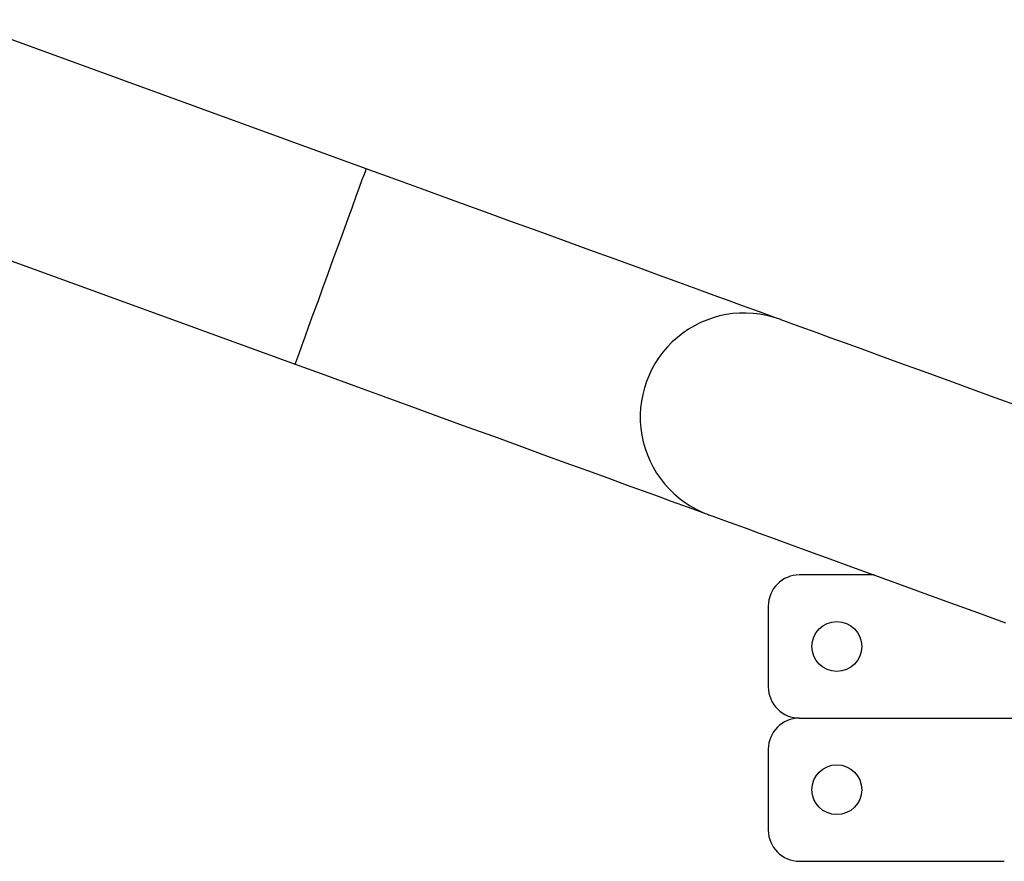
# Model space of a CAD drawing. Units: millimetres. Extents: x 0 to 11880, y 0 to 8400.
# Drawn here: x 4364 to 4522, y 2225 to 2360 of the extents above; entities that cross this region are included whole.
import ezdxf

# ---------------------------------------------------------------- set-up
doc = ezdxf.new("R2010")
doc.units = ezdxf.units.MM
doc.header["$LTSCALE"] = 20
doc.layers.add('AM_0', color=7, linetype='Continuous', lineweight=25)

msp = doc.modelspace()

# ---------------------------------------------------------------- linework, layer by layer
at = {"layer": 'AM_0'}
for p, q in [((4419.8, 2336.12), (4354.02, 2360.06)), ((4342.6, 2328.68), (4408.38, 2304.74)), ((4501.38, 2270.89), (4489.4, 2270.89)), ((4484.4, 2265.89), (4484.4, 2252.89)), ((4489.4, 2247.89), (4540.9, 2247.89)), ((4484.4, 2242.89), (4484.4, 2229.89)), ((4489.4, 2224.89), (4522.31, 2224.89))]:
    msp.add_line(p, q, dxfattribs=at)
at = {"layer": 'AM_0', "flags": 128}
for points in [[(4408.38, 2304.74), (4408.38, 2304.75), (4408.47, 2305), (4408.68, 2305.58), (4409.01, 2306.47), (4409.44, 2307.67), (4409.98, 2309.13), (4410.6, 2310.84), (4411.29, 2312.75), (4412.05, 2314.82), (4412.85, 2317.02), (4413.67, 2319.28), (4414.51, 2321.58), (4415.33, 2323.84), (4416.13, 2326.04), (4416.88, 2328.11), (4417.58, 2330.02), (4418.2, 2331.73), (4418.73, 2333.19), (4419.17, 2334.39), (4419.5, 2335.28), (4419.71, 2335.86), (4419.8, 2336.11), (4419.8, 2336.12)], [(4486.24, 2311.94), (4486.07, 2312), (4485.56, 2312.19), (4484.72, 2312.49), (4483.55, 2312.92), (4482.05, 2313.47), (4480.23, 2314.13), (4478.11, 2314.9), (4475.69, 2315.78), (4472.99, 2316.77), (4470.01, 2317.85), (4466.78, 2319.02), (4463.31, 2320.29), (4459.61, 2321.63), (4455.72, 2323.05), (4451.64, 2324.53), (4447.4, 2326.08), (4443.02, 2327.67), (4438.52, 2329.31), (4433.92, 2330.98), (4429.26, 2332.68), (4424.54, 2334.4), (4419.8, 2336.12)], [(4525.08, 2297.81), (4520.83, 2299.35), (4516.76, 2300.83), (4512.86, 2302.25), (4509.17, 2303.6), (4505.7, 2304.86), (4502.46, 2306.04), (4499.49, 2307.12), (4496.78, 2308.1), (4494.36, 2308.98), (4492.24, 2309.76), (4490.43, 2310.42), (4488.93, 2310.96), (4487.76, 2311.39), (4486.91, 2311.7), (4486.41, 2311.88), (4486.24, 2311.94)], [(4408.38, 2304.74), (4413.12, 2303.01), (4417.83, 2301.3), (4422.5, 2299.6), (4427.09, 2297.92), (4431.59, 2296.29), (4435.98, 2294.69), (4440.22, 2293.15), (4444.3, 2291.66), (4448.19, 2290.25), (4451.88, 2288.9), (4455.36, 2287.64), (4458.59, 2286.46), (4461.56, 2285.38), (4464.27, 2284.4), (4466.69, 2283.51), (4468.81, 2282.74), (4470.63, 2282.08), (4472.12, 2281.54), (4473.3, 2281.11), (4474.14, 2280.8), (4474.64, 2280.62), (4474.81, 2280.56)], [(4474.81, 2280.56), (4474.98, 2280.49), (4475.49, 2280.31), (4476.33, 2280), (4477.51, 2279.58), (4479, 2279.03), (4480.82, 2278.37), (4482.94, 2277.6), (4485.36, 2276.72), (4488.07, 2275.73), (4491.04, 2274.65), (4494.27, 2273.47), (4497.74, 2272.21), (4501.44, 2270.87), (4505.33, 2269.45), (4509.41, 2267.96), (4513.65, 2266.42), (4518.03, 2264.83), (4522.53, 2263.19)]]:
    msp.add_lwpolyline(points, dxfattribs=at)
at = {"layer": 'AM_0'}
for centre in [(4495.4, 2259.39), (4495.4, 2236.39)]:
    msp.add_circle(centre, 4, dxfattribs=at)
for centre, radius, start, end in [((4480.52, 2296.25), 16.7, 69.9665, 250.0336), ((4489.4, 2265.89), 5, 90, 180), ((4489.4, 2252.89), 5, 179.9998, 269.9999), ((4489.4, 2242.89), 5, 90, 180), ((4489.4, 2229.89), 5, 179.9999, 269.9999)]:
    msp.add_arc(centre, radius, start, end, dxfattribs=at)

doc.saveas('drawing.dxf')
